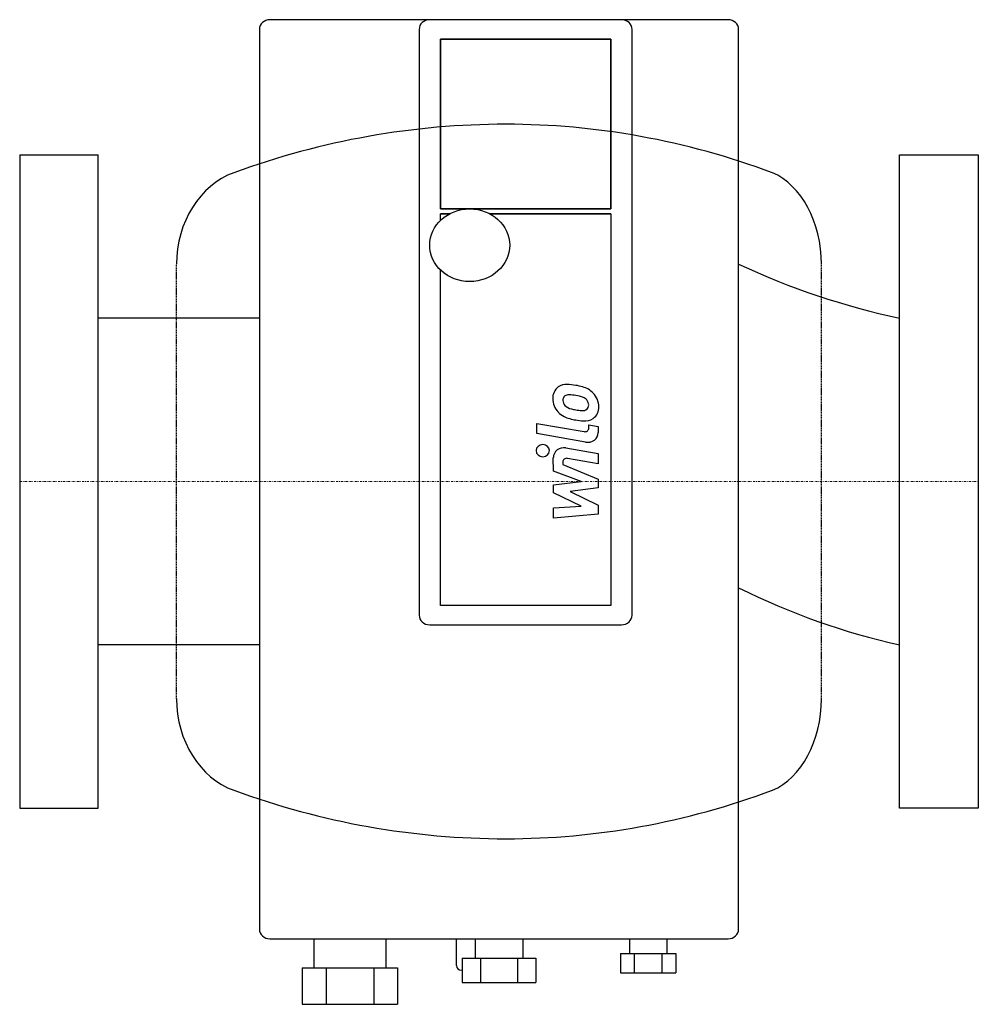
# Model space of a CAD drawing. Extents: x 0 to 220, y -120 to 106.
import ezdxf

# ---------------------------------------------------------------- set-up
doc = ezdxf.new("R2010")
doc.units = 0
doc.linetypes.add('DASHDOT', pattern=[1, 0.5, -0.25, 0, -0.25])
doc.linetypes.add('HIDDEN', pattern=[0.375, 0.25, -0.125])
doc.layers.get('0').update_dxf_attribs({"color": 124})
doc.layers.add('CP_AXIS', color=143, linetype='DASHDOT', lineweight=18)
doc.layers.add('CP_DETAL', color=33, linetype='Continuous')

msp = doc.modelspace()

# ---------------------------------------------------------------- linework, layer by layer
at = {"extrusion": (-1, 9.10882e-17, 0)}
for p, q in [((94.11, 106), (57.44, 106)), ((138.11, 106), (94.11, 106)), ((162.56, 106), (138.11, 106)), ((55, 103.77), (55, -102.74)), ((91.67, 103.77), (91.67, 0.51)), ((140.56, 0.51), (140.56, 103.77)), ((165, -102.74), (165, 103.77)), ((91.67, 0.51), (91.67, -30.66)), ((140.56, -30.66), (140.56, 0.51)), ((94.11, -32.88), (138.11, -32.88)), ((57.44, -104.97), (162.56, -104.97)), ((67.53, -104.97), (67.53, -111.65)), ((84.03, -104.97), (84.03, -111.65)), ((100.22, -111.09), (100.22, -104.97)), ((104.5, -104.97), (104.5, -109.42)), ((115.5, -104.97), (115.5, -109.42)), ((139.94, -104.97), (139.94, -108.31)), ((148.5, -104.97), (148.5, -108.31)), ((137.87, -108.31), (137.87, -112.76)), ((137.87, -108.31), (141.05, -108.31)), ((141.05, -108.31), (141.05, -112.76)), ((141.05, -108.31), (147.4, -108.31)), ((147.4, -108.31), (147.4, -112.76)), ((147.4, -108.31), (150.57, -108.31)), ((150.57, -108.31), (150.57, -112.76)), ((101.53, -109.42), (101.53, -114.99)), ((101.53, -109.42), (105.77, -109.42)), ((105.77, -109.42), (105.77, -114.99)), ((105.77, -109.42), (114.23, -109.42)), ((114.23, -109.42), (114.23, -114.99)), ((114.23, -109.42), (118.47, -109.42)), ((118.47, -109.42), (118.47, -114.99)), ((64.84, -111.65), (64.84, -120)), ((64.84, -111.65), (70.31, -111.65)), ((70.31, -111.65), (70.31, -120)), ((70.31, -111.65), (81.25, -111.65)), ((81.25, -111.65), (81.25, -120)), ((81.25, -111.65), (86.72, -111.65)), ((86.72, -111.65), (86.72, -120)), ((101.53, -112.21), (101.44, -112.21)), ((137.87, -112.76), (141.05, -112.76)), ((141.05, -112.76), (147.4, -112.76)), ((147.4, -112.76), (150.57, -112.76)), ((101.53, -114.99), (105.77, -114.99)), ((105.77, -114.99), (114.23, -114.99)), ((114.23, -114.99), (118.47, -114.99)), ((64.84, -120), (70.31, -120)), ((70.31, -120), (81.25, -120)), ((81.25, -120), (86.72, -120))]:
    msp.add_line(p, q, dxfattribs=at)
for p, q in [((0, 75), (18, 75)), ((0, 75), (0, -75)), ((18, -75), (18, 75)), ((201.91, -75), (201.91, 75)), ((201.91, 75), (220, 75)), ((220, 75), (220, -75)), ((55, 37.5), (18, 37.5)), ((55, -37.5), (18, -37.5)), ((0, -75), (18, -75)), ((220, -75), (201.91, -75))]:
    msp.add_line(p, q)
for centre, major_axis, ratio, start_param, end_param in [((57.44, 103.77), (-2.44, 0), 0.910882, -1.570796, 0), ((94.11, 103.77), (-2.44, 0), 0.910882, -1.570796, 0), ((138.11, 103.77), (2.44, 0), 0.910882, 0, 1.570796), ((162.56, 103.77), (2.44, 0), 0.910882, 0, 1.570796), ((236.73, 253.04), (0, 219.21), 0.871001, 2.756449, 2.95821), ((236.73, 190.11), (0, 231.5), 0.82478, 2.756449, 2.95821), ((94.11, -30.66), (-2.44, 0), 0.910882, 0, 1.570796), ((138.11, -30.66), (2.44, 0), 0.910882, 4.712389, 6.283185), ((57.44, -102.74), (2.44, 0), 0.910882, 3.141593, 4.712389), ((162.56, -102.74), (-2.44, 0), 0.910882, 1.570796, 3.141593), ((101.44, -111.09), (-1.22, 0), 0.910882, 0, 1.570796)]:
    msp.add_ellipse(centre, major_axis=major_axis, ratio=ratio, start_param=start_param, end_param=end_param)
at = {"layer": 'CP_AXIS'}
msp.add_line((0, 0), (220, 0), dxfattribs=at)
at = {"layer": 'CP_DETAL', "extrusion": (-1, 9.10882e-17, 0)}
for p, q in [((96.56, 101.55), (135.67, 101.55)), ((96.56, 62.58), (96.56, 101.55)), ((135.67, 101.55), (96.56, 101.55)), ((96.56, 101.55), (96.56, 62.58)), ((135.67, 101.55), (135.67, 62.58)), ((135.67, 62.58), (135.67, 101.55)), ((135.67, 62.58), (96.56, 62.58)), ((96.56, 62.58), (135.67, 62.58)), ((98.7, 61.47), (96.56, 61.47)), ((96.56, 59.91), (96.56, 61.47)), ((96.56, 59.91), (96.56, 61.47)), ((96.56, 61.47), (98.7, 61.47)), ((135.67, 61.47), (107.85, 61.47)), ((107.85, 61.47), (135.67, 61.47)), ((135.67, 61.47), (135.67, -28.43)), ((135.67, 61.47), (135.67, -28.43)), ((96.56, -28.43), (96.56, 48.55)), ((96.56, -28.43), (96.56, 48.55)), ((135.67, -28.43), (96.56, -28.43)), ((135.67, -28.43), (96.56, -28.43))]:
    msp.add_line(p, q, dxfattribs=at)
at = {"layer": 'CP_DETAL', "linetype": 'HIDDEN'}
for p, q in [((36, -49.89), (36, 49.89)), ((184, -49.89), (184, 49.89))]:
    msp.add_line(p, q, dxfattribs=at)
at = {"layer": 'CP_DETAL'}
for p, q in [((118.69, 13.35), (129.51, 11.44)), ((118.69, 11.01), (118.69, 13.35)), ((130.6, 12.97), (132.78, 12.59)), ((130.6, 12.26), (130.6, 12.97)), ((132.78, 12.59), (132.78, 11.22)), ((129.87, 9.03), (118.69, 11.01)), ((125.37, 7.71), (132.79, 6.42)), ((122.47, 2.37), (122.46, 5.52)), ((132.79, 4.07), (125.73, 5.31)), ((132.79, 6.42), (132.79, 4.07)), ((128.84, 0.03), (122.47, 2.37)), ((124.64, 4.49), (124.64, 3.94)), ((124.64, 3.94), (132.78, 0.57)), ((122.47, -0.78), (128.84, 0.03)), ((132.78, 0.57), (132.78, -1.48)), ((122.47, -2.61), (122.47, -0.78)), ((132.78, -1.48), (126.31, -2.3)), ((128.84, -5.65), (122.47, -2.61)), ((126.31, -2.3), (132.78, -5.41)), ((122.47, -6.03), (128.84, -5.65)), ((122.47, -8.45), (122.47, -6.03)), ((132.78, -5.41), (132.78, -7.46)), ((132.78, -7.46), (122.47, -8.45))]:
    msp.add_line(p, q, dxfattribs=at)
for centre, major_axis, ratio, start_param, end_param in [((111.58, -166.5), (0, 248.5), 0.849389, 0, 0.300324), ((111.58, -166.5), (0, 248.5), 0.831858, -0.300324, 0), ((54.66, 49.89), (0, 21.97), 0.849389, 0.300324, 1.570796), ((168, 49.89), (0, 21.97), 0.728085, -1.570796, -0.300324), ((125.89, 19.23), (3.55, 0), 0.910882, 2.266529, 3.207701), ((125.49, 19.44), (3.12, 0), 0.910882, 1.522233, 2.215131), ((125.42, 12.83), (10.37, 0), 0.910882, 1.357597, 1.549131), ((124.76, 8.51), (15.16, 0), 0.910882, 1.275196, 1.381612), ((127.78, 17.24), (5.11, 0), 0.910882, 0.715624, 1.292562), ((127.47, 18.97), (-5.12, 0), 0.910882, -0.011717, 0.719047), ((126.56, 18.57), (-1.89, 0), 0.910882, -0.022787, 0.708547), ((126.39, 18.65), (1.73, 0), 0.910882, 2.781426, 3.163991), ((125.83, 18.82), (1.14, 0), 0.910882, 2.249588, 2.768489), ((126.02, 18.49), (1.54, 0), 0.910882, 1.544189, 2.197946), ((125.8, 10.95), (-9.82, 0), 0.910882, 4.526967, 4.68585), ((126.28, 12.78), (-7.76, 0), 0.910882, 4.302764, 4.538961), ((128.38, 17.35), (2.33, 0), 0.910882, 0.717995, 1.131256), ((128.68, 17.63), (1.89, 0), 0.910882, 0.300846, 0.702989), ((126.05, 17.26), (4.55, 0), 0.910882, 0.073034, 0.213456), ((127.65, 17.18), (-5.25, 0), 0.910882, 3.135899, 3.850877), ((127.27, 18.74), (4.81, 0), 0.910882, 3.848339, 4.203882), ((127.17, 19.15), (-2.77, 0), 0.910882, 0.738667, 1.370862), ((130.24, 29), (14.01, 0), 0.910882, 4.450772, 4.523659), ((129.48, 24.38), (8.89, 0), 0.910882, 4.50035, 4.657089), ((129.19, 17.75), (-1.61, 0), 0.910882, 1.449752, 2.193395), ((129.29, 17.46), (1.3, 0), 0.910882, -0.868231, 0.082654), ((129.45, 16.92), (3.46, 0), 0.910882, -0.888066, 0.07402), ((129.02, 22.25), (9.03, 0), 0.910882, 4.243097, 4.556604), ((130.09, 25.04), (12.24, 0), 0.910882, 4.508767, 4.651754), ((129.71, 16.81), (3.2, 0), 0.910882, 4.597947, 5.354499), ((129.69, 12.26), (-0.917, 0), 0.910882, 1.378882, 3.141593), ((130.34, 11.22), (-2.44, 0), 0.910882, 1.378883, 3.141593), ((120.05, 7.08), (-1.53, 0), 0.910882, 3.141593, 9.424778), ((124.91, 5.52), (-2.44, 0), 0.910882, 4.522956, 6.2851), ((125.56, 4.49), (-0.917, 0), 0.910882, 4.522641, 6.283816), ((54.66, -49.89), (0, 21.97), 0.849389, 1.570796, 2.841269), ((168, -49.89), (0, 21.97), 0.728085, 3.441916, 4.712389), ((111.58, 166.5), (0, 248.5), 0.849389, 2.841269, 3.141593), ((111.58, 166.5), (0, 248.5), 0.831858, 3.141593, 3.441916)]:
    msp.add_ellipse(centre, major_axis=major_axis, ratio=ratio, start_param=start_param, end_param=end_param, dxfattribs=at)
msp.add_ellipse((103.28, 54.23), major_axis=(9.17, 0), ratio=0.910882, dxfattribs=at)

doc.saveas('drawing.dxf')
